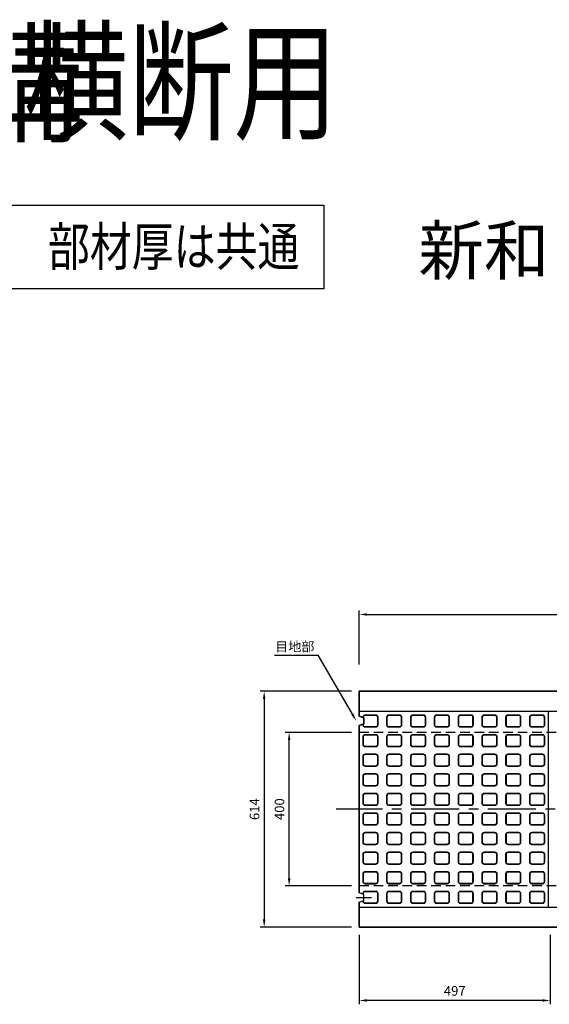
# Model space of a CAD drawing. Extents: x 6954 to 21257, y -6988 to 3044.
# Drawn here: x 9628 to 11007, y 480 to 3044 of the extents above; entities that cross this region are included whole.
import ezdxf

# ---------------------------------------------------------------- set-up
doc = ezdxf.new("R2010")
doc.units = 0
doc.header["$LTSCALE"] = 100
doc.header["$MEASUREMENT"] = 0
doc.header["$PDMODE"] = 32
doc.header["$PDSIZE"] = 10
doc.linetypes.add('CENTER', pattern=[2, 1.25, -0.25, 0.25, -0.25])
doc.linetypes.add('HIDDEN', pattern=[0.375, 0.25, -0.125])
doc.layers.get('DEFPOINTS').update_dxf_attribs({"linetype": 'CONTINUOUS'})
for name, color, linetype in [('1HASEN', 5, 'CENTER'), ('HAIKIN', 2, 'CONTINUOUS'), ('HASEN', 4, 'HIDDEN'), ('SEIHIN', 3, 'CONTINUOUS'), ('SUNPOU', 1, 'CONTINUOUS'), ('TEN', 7, 'CONTINUOUS')]:
    doc.layers.add(name, color=color, linetype=linetype)
doc.styles.get("Standard").update_dxf_attribs({"font": 'txt', "bigfont": 'bigfont'})
doc.dimstyles.get("Standard").update_dxf_attribs({"dimtxt": 0.18, "dimasz": 0.18, "dimexe": 0.18, "dimexo": 0.0625, "dimgap": 0.09, "dimtad": 0, "dimtih": 1, "dimtoh": 1, "dimdec": 4, "dimzin": 0, "dimdsep": 46, "dimtxsty": 'STANDARD', "dimcen": 0.09, "dimadec": 0, "dimazin": 0, "dimtfac": 1, "dimtdec": 4, "dimtofl": 0, "dimtmove": 0, "dimatfit": 3, "dimfxl": 1, "dimtolj": 1, "dimtzin": 0, "dimarcsym": 0})

# ---------------------------------------------------------------- blocks, each defined once
blk = doc.blocks.new('*D180')
at = {"layer": 'DEFPOINTS', "color": 0}
for p in [(12512.3, 1495.3), (10512.3, 1345.3), (12512.3, 1345.3)]:
    blk.add_point(p, dxfattribs=at)
at = {"layer": 'SUNPOU', "color": 0, "lineweight": -2}
for p, q in [((10512.3, 1365.3), (10512.3, 1505.3)), ((10532.3, 1495.3), (12492.3, 1495.3)), ((12512.3, 1365.3), (12512.3, 1505.3))]:
    blk.add_line(p, q, dxfattribs=at)
at = {"layer": 'SUNPOU', "color": 0}
for points in [[(10532.3, 1498.6), (10532.3, 1492), (10512.3, 1495.3)], [(12492.3, 1498.6), (12492.3, 1492), (12512.3, 1495.3)]]:
    blk.add_solid(points, dxfattribs=at)
at = {"layer": 'SUNPOU', "color": 0, "insert": (11512.3, 1520.3), "char_height": 25, "attachment_point": 5}
blk.add_mtext('\\A1;2000', dxfattribs=at)
blk = doc.blocks.new('*D177')
at = {"layer": 'DEFPOINTS', "color": 0}
for p in [(10512.3, 1295.3), (10264.5, 681.3), (10512.3, 681.3)]:
    blk.add_point(p, dxfattribs=at)
at = {"layer": 'SUNPOU', "color": 0, "lineweight": -2}
for p, q in [((10492.3, 1295.3), (10254.5, 1295.3)), ((10264.5, 1275.3), (10264.5, 701.3)), ((10492.3, 681.3), (10254.5, 681.3))]:
    blk.add_line(p, q, dxfattribs=at)
at = {"layer": 'SUNPOU', "color": 0}
for points in [[(10261.2, 1275.3), (10267.8, 1275.3), (10264.5, 1295.3)], [(10261.2, 701.3), (10267.8, 701.3), (10264.5, 681.3)]]:
    blk.add_solid(points, dxfattribs=at)
at = {"layer": 'SUNPOU', "color": 0, "insert": (10239.5, 988.3), "char_height": 25, "attachment_point": 5, "rotation": 90}
blk.add_mtext('\\A1;614', dxfattribs=at)
blk = doc.blocks.new('*D503')
at = {"layer": 'DEFPOINTS', "color": 0}
for p in [(10329.5, 1188.3), (10512.3, 1188.3), (10512.3, 788.3)]:
    blk.add_point(p, dxfattribs=at)
at = {"layer": 'SUNPOU', "color": 0, "lineweight": -2}
for p, q in [((10492.3, 1188.3), (10319.5, 1188.3)), ((10329.5, 808.3), (10329.5, 1168.3)), ((10492.3, 788.3), (10319.5, 788.3))]:
    blk.add_line(p, q, dxfattribs=at)
at = {"layer": 'SUNPOU', "color": 0}
for points in [[(10326.2, 1168.3), (10332.9, 1168.3), (10329.5, 1188.3)], [(10326.2, 808.3), (10332.9, 808.3), (10329.5, 788.3)]]:
    blk.add_solid(points, dxfattribs=at)
at = {"layer": 'SUNPOU', "color": 0, "insert": (10304.5, 988.3), "char_height": 25, "attachment_point": 5, "rotation": 90}
blk.add_mtext('\\A1;400', dxfattribs=at)
blk = doc.blocks.new('*D508')
at = {"layer": 'DEFPOINTS', "color": 0}
for p in [(10512.3, 681.3), (11009.3, 681.3), (10512.3, 490.1)]:
    blk.add_point(p, dxfattribs=at)
at = {"layer": 'SUNPOU', "color": 0, "lineweight": -2}
for p, q in [((10512.3, 661.3), (10512.3, 480.1)), ((11009.3, 661.3), (11009.3, 480.1)), ((10989.3, 490.1), (10532.3, 490.1))]:
    blk.add_line(p, q, dxfattribs=at)
at = {"layer": 'SUNPOU', "color": 0}
for points in [[(10532.3, 493.5), (10532.3, 486.8), (10512.3, 490.1)], [(10989.3, 493.5), (10989.3, 486.8), (11009.3, 490.1)]]:
    blk.add_solid(points, dxfattribs=at)
at = {"layer": 'SUNPOU', "color": 0, "insert": (10760.8, 515.1), "char_height": 25, "attachment_point": 5}
blk.add_mtext('\\A1;497', dxfattribs=at)

msp = doc.modelspace()

# ---------------------------------------------------------------- linework, layer by layer
at = {"layer": '1HASEN'}
for p, q in [((12572.27, 988.28), (10452.27, 988.28)), ((10504.27, 758.28), (10544.27, 758.28))]:
    msp.add_line(p, q, dxfattribs=at)
at = {"layer": 'HASEN'}
for p, q in [((11512.27, 1188.28), (10512.27, 1188.28)), ((11512.27, 788.28), (10512.27, 788.28))]:
    msp.add_line(p, q, dxfattribs=at)
at = {"layer": 'SEIHIN'}
for p, q in [((11512.27, 1295.28), (10512.27, 1295.28)), ((10512.27, 1295.28), (10512.27, 1230.78)), ((10512.27, 1230.78), (10524.27, 1225.78)), ((10524.27, 1210.78), (10512.27, 1205.78)), ((10512.27, 1205.78), (10512.27, 770.78)), ((10524.27, 1225.78), (10524.27, 1210.78)), ((10524.27, 765.78), (10512.27, 770.78)), ((10512.27, 745.78), (10524.27, 750.78)), ((10512.27, 745.78), (10512.27, 681.28)), ((10524.27, 750.78), (10524.27, 765.78)), ((10512.27, 681.28), (11512.27, 681.28))]:
    msp.add_line(p, q, dxfattribs=at)
msp.add_lwpolyline([(10512.27, 681.28), (10512.27, 745.78), (10524.27, 750.78), (10524.27, 765.78), (10512.27, 770.78), (10512.27, 1205.78), (10524.27, 1210.78), (10524.27, 1225.78), (10512.27, 1230.78), (10512.27, 1295.28), (12512.27, 1295.28), (12512.27, 1230.78), (12500.27, 1225.78), (12500.27, 1210.78), (12512.27, 1205.78), (12512.27, 770.78), (12500.27, 765.78), (12500.27, 750.78), (12512.27, 745.78), (12512.27, 681.28)], close=True, dxfattribs=at)
at = {"layer": 'SUNPOU'}
for p, q in [((10291.71, 1389.32), (10405.52, 1389.32)), ((10512.27, 1243.28), (12512.27, 1243.28)), ((10512.27, 733.28), (12512.27, 733.28))]:
    msp.add_line(p, q, dxfattribs=at)
msp.add_lwpolyline([(8521.64, 2560.87), (10420.13, 2560.87), (10420.13, 2343.04), (8521.64, 2343.04)], close=True, dxfattribs=at)
for points in [[(10494.27, 1235.6), (10405.52, 1389.32)], [(11004.77, 733.28), (11004.77, 1243.28)]]:
    msp.add_lwpolyline(points, dxfattribs=at)
for points in [[(10521.27, 1209.53), (10521.27, 1208.28, 0.4142136), (10527.27, 1202.28), (10555.27, 1202.28, 0.4142136), (10561.27, 1208.28), (10561.27, 1227.28, 0.4142136), (10555.27, 1233.28), (10527.27, 1233.28, 0.4142136), (10521.27, 1227.28), (10521.27, 1227.03)], [(10522.27, 1209.95), (10522.27, 1208.28, 0.4142136), (10527.27, 1203.28), (10555.27, 1203.28, 0.4142136), (10560.27, 1208.28), (10560.27, 1227.28, 0.4142136), (10555.27, 1232.28), (10527.27, 1232.28, 0.4142136), (10522.27, 1227.28), (10522.27, 1226.62)], [(10521.27, 749.53), (10521.27, 749.28, 0.4142136), (10527.27, 743.28), (10555.27, 743.28, 0.4142136), (10561.27, 749.28), (10561.27, 768.28, 0.4142136), (10555.27, 774.28), (10527.27, 774.28, 0.4142136), (10521.27, 768.28), (10521.27, 767.03)], [(10522.27, 749.95), (10522.27, 749.28, 0.4142136), (10527.27, 744.28), (10555.27, 744.28, 0.4142136), (10560.27, 749.28), (10560.27, 768.28, 0.4142136), (10555.27, 773.28), (10527.27, 773.28, 0.4142136), (10522.27, 768.28), (10522.27, 766.62)]]:
    msp.add_lwpolyline(points, format="xyb", dxfattribs=at)
for points in [[(10589.27, 1202.28), (10617.27, 1202.28, 0.4142136), (10623.27, 1208.28), (10623.27, 1227.28, 0.4142136), (10617.27, 1233.28), (10589.27, 1233.28, 0.4142136), (10583.27, 1227.28), (10583.27, 1208.28, 0.4142136)], [(10589.27, 1203.28), (10617.27, 1203.28, 0.4142136), (10622.27, 1208.28), (10622.27, 1227.28, 0.4142136), (10617.27, 1232.28), (10589.27, 1232.28, 0.4142136), (10584.27, 1227.28), (10584.27, 1208.28, 0.4142136)], [(10651.27, 1202.28), (10679.27, 1202.28, 0.4142136), (10685.27, 1208.28), (10685.27, 1227.28, 0.4142136), (10679.27, 1233.28), (10651.27, 1233.28, 0.4142136), (10645.27, 1227.28), (10645.27, 1208.28, 0.4142136)], [(10651.27, 1203.28), (10679.27, 1203.28, 0.4142136), (10684.27, 1208.28), (10684.27, 1227.28, 0.4142136), (10679.27, 1232.28), (10651.27, 1232.28, 0.4142136), (10646.27, 1227.28), (10646.27, 1208.28, 0.4142136)], [(10713.27, 1202.28), (10741.27, 1202.28, 0.4142136), (10747.27, 1208.28), (10747.27, 1227.28, 0.4142136), (10741.27, 1233.28), (10713.27, 1233.28, 0.4142136), (10707.27, 1227.28), (10707.27, 1208.28, 0.4142136)], [(10713.27, 1203.28), (10741.27, 1203.28, 0.4142136), (10746.27, 1208.28), (10746.27, 1227.28, 0.4142136), (10741.27, 1232.28), (10713.27, 1232.28, 0.4142136), (10708.27, 1227.28), (10708.27, 1208.28, 0.4142136)], [(10775.27, 1202.28), (10803.27, 1202.28, 0.4142136), (10809.27, 1208.28), (10809.27, 1227.28, 0.4142136), (10803.27, 1233.28), (10775.27, 1233.28, 0.4142136), (10769.27, 1227.28), (10769.27, 1208.28, 0.4142136)], [(10775.27, 1203.28), (10803.27, 1203.28, 0.4142136), (10808.27, 1208.28), (10808.27, 1227.28, 0.4142136), (10803.27, 1232.28), (10775.27, 1232.28, 0.4142136), (10770.27, 1227.28), (10770.27, 1208.28, 0.4142136)], [(10837.27, 1202.28), (10865.27, 1202.28, 0.4142136), (10871.27, 1208.28), (10871.27, 1227.28, 0.4142136), (10865.27, 1233.28), (10837.27, 1233.28, 0.4142136), (10831.27, 1227.28), (10831.27, 1208.28, 0.4142136)], [(10837.27, 1203.28), (10865.27, 1203.28, 0.4142136), (10870.27, 1208.28), (10870.27, 1227.28, 0.4142136), (10865.27, 1232.28), (10837.27, 1232.28, 0.4142136), (10832.27, 1227.28), (10832.27, 1208.28, 0.4142136)], [(10899.27, 1202.28), (10927.27, 1202.28, 0.4142136), (10933.27, 1208.28), (10933.27, 1227.28, 0.4142136), (10927.27, 1233.28), (10899.27, 1233.28, 0.4142136), (10893.27, 1227.28), (10893.27, 1208.28, 0.4142136)], [(10899.27, 1203.28), (10927.27, 1203.28, 0.4142136), (10932.27, 1208.28), (10932.27, 1227.28, 0.4142136), (10927.27, 1232.28), (10899.27, 1232.28, 0.4142136), (10894.27, 1227.28), (10894.27, 1208.28, 0.4142136)], [(10961.27, 1202.28), (10989.27, 1202.28, 0.4142136), (10995.27, 1208.28), (10995.27, 1227.28, 0.4142136), (10989.27, 1233.28), (10961.27, 1233.28, 0.4142136), (10955.27, 1227.28), (10955.27, 1208.28, 0.4142136)], [(10961.27, 1203.28), (10989.27, 1203.28, 0.4142136), (10994.27, 1208.28), (10994.27, 1227.28, 0.4142136), (10989.27, 1232.28), (10961.27, 1232.28, 0.4142136), (10956.27, 1227.28), (10956.27, 1208.28, 0.4142136)], [(10527.27, 1151.28), (10555.27, 1151.28, 0.4142136), (10561.27, 1157.28), (10561.27, 1176.28, 0.4142136), (10555.27, 1182.28), (10527.27, 1182.28, 0.4142136), (10521.27, 1176.28), (10521.27, 1157.28, 0.4142136)], [(10527.27, 1152.28), (10555.27, 1152.28, 0.4142136), (10560.27, 1157.28), (10560.27, 1176.28, 0.4142136), (10555.27, 1181.28), (10527.27, 1181.28, 0.4142136), (10522.27, 1176.28), (10522.27, 1157.28, 0.4142136)], [(10589.27, 1151.28), (10617.27, 1151.28, 0.4142136), (10623.27, 1157.28), (10623.27, 1176.28, 0.4142136), (10617.27, 1182.28), (10589.27, 1182.28, 0.4142136), (10583.27, 1176.28), (10583.27, 1157.28, 0.4142136)], [(10589.27, 1152.28), (10617.27, 1152.28, 0.4142136), (10622.27, 1157.28), (10622.27, 1176.28, 0.4142136), (10617.27, 1181.28), (10589.27, 1181.28, 0.4142136), (10584.27, 1176.28), (10584.27, 1157.28, 0.4142136)], [(10651.27, 1151.28), (10679.27, 1151.28, 0.4142136), (10685.27, 1157.28), (10685.27, 1176.28, 0.4142136), (10679.27, 1182.28), (10651.27, 1182.28, 0.4142136), (10645.27, 1176.28), (10645.27, 1157.28, 0.4142136)], [(10651.27, 1152.28), (10679.27, 1152.28, 0.4142136), (10684.27, 1157.28), (10684.27, 1176.28, 0.4142136), (10679.27, 1181.28), (10651.27, 1181.28, 0.4142136), (10646.27, 1176.28), (10646.27, 1157.28, 0.4142136)], [(10713.27, 1151.28), (10741.27, 1151.28, 0.4142136), (10747.27, 1157.28), (10747.27, 1176.28, 0.4142136), (10741.27, 1182.28), (10713.27, 1182.28, 0.4142136), (10707.27, 1176.28), (10707.27, 1157.28, 0.4142136)], [(10713.27, 1152.28), (10741.27, 1152.28, 0.4142136), (10746.27, 1157.28), (10746.27, 1176.28, 0.4142136), (10741.27, 1181.28), (10713.27, 1181.28, 0.4142136), (10708.27, 1176.28), (10708.27, 1157.28, 0.4142136)], [(10775.27, 1151.28), (10803.27, 1151.28, 0.4142136), (10809.27, 1157.28), (10809.27, 1176.28, 0.4142136), (10803.27, 1182.28), (10775.27, 1182.28, 0.4142136), (10769.27, 1176.28), (10769.27, 1157.28, 0.4142136)], [(10775.27, 1152.28), (10803.27, 1152.28, 0.4142136), (10808.27, 1157.28), (10808.27, 1176.28, 0.4142136), (10803.27, 1181.28), (10775.27, 1181.28, 0.4142136), (10770.27, 1176.28), (10770.27, 1157.28, 0.4142136)], [(10837.27, 1151.28), (10865.27, 1151.28, 0.4142136), (10871.27, 1157.28), (10871.27, 1176.28, 0.4142136), (10865.27, 1182.28), (10837.27, 1182.28, 0.4142136), (10831.27, 1176.28), (10831.27, 1157.28, 0.4142136)], [(10837.27, 1152.28), (10865.27, 1152.28, 0.4142136), (10870.27, 1157.28), (10870.27, 1176.28, 0.4142136), (10865.27, 1181.28), (10837.27, 1181.28, 0.4142136), (10832.27, 1176.28), (10832.27, 1157.28, 0.4142136)], [(10899.27, 1151.28), (10927.27, 1151.28, 0.4142136), (10933.27, 1157.28), (10933.27, 1176.28, 0.4142136), (10927.27, 1182.28), (10899.27, 1182.28, 0.4142136), (10893.27, 1176.28), (10893.27, 1157.28, 0.4142136)], [(10899.27, 1152.28), (10927.27, 1152.28, 0.4142136), (10932.27, 1157.28), (10932.27, 1176.28, 0.4142136), (10927.27, 1181.28), (10899.27, 1181.28, 0.4142136), (10894.27, 1176.28), (10894.27, 1157.28, 0.4142136)], [(10961.27, 1151.28), (10989.27, 1151.28, 0.4142136), (10995.27, 1157.28), (10995.27, 1176.28, 0.4142136), (10989.27, 1182.28), (10961.27, 1182.28, 0.4142136), (10955.27, 1176.28), (10955.27, 1157.28, 0.4142136)], [(10961.27, 1152.28), (10989.27, 1152.28, 0.4142136), (10994.27, 1157.28), (10994.27, 1176.28, 0.4142136), (10989.27, 1181.28), (10961.27, 1181.28, 0.4142136), (10956.27, 1176.28), (10956.27, 1157.28, 0.4142136)], [(10527.27, 1100.28), (10555.27, 1100.28, 0.4142136), (10561.27, 1106.28), (10561.27, 1125.28, 0.4142136), (10555.27, 1131.28), (10527.27, 1131.28, 0.4142136), (10521.27, 1125.28), (10521.27, 1106.28, 0.4142136)], [(10527.27, 1101.28), (10555.27, 1101.28, 0.4142136), (10560.27, 1106.28), (10560.27, 1125.28, 0.4142136), (10555.27, 1130.28), (10527.27, 1130.28, 0.4142136), (10522.27, 1125.28), (10522.27, 1106.28, 0.4142136)], [(10589.27, 1100.28), (10617.27, 1100.28, 0.4142136), (10623.27, 1106.28), (10623.27, 1125.28, 0.4142136), (10617.27, 1131.28), (10589.27, 1131.28, 0.4142136), (10583.27, 1125.28), (10583.27, 1106.28, 0.4142136)], [(10589.27, 1101.28), (10617.27, 1101.28, 0.4142136), (10622.27, 1106.28), (10622.27, 1125.28, 0.4142136), (10617.27, 1130.28), (10589.27, 1130.28, 0.4142136), (10584.27, 1125.28), (10584.27, 1106.28, 0.4142136)], [(10651.27, 1100.28), (10679.27, 1100.28, 0.4142136), (10685.27, 1106.28), (10685.27, 1125.28, 0.4142136), (10679.27, 1131.28), (10651.27, 1131.28, 0.4142136), (10645.27, 1125.28), (10645.27, 1106.28, 0.4142136)], [(10651.27, 1101.28), (10679.27, 1101.28, 0.4142136), (10684.27, 1106.28), (10684.27, 1125.28, 0.4142136), (10679.27, 1130.28), (10651.27, 1130.28, 0.4142136), (10646.27, 1125.28), (10646.27, 1106.28, 0.4142136)], [(10713.27, 1100.28), (10741.27, 1100.28, 0.4142136), (10747.27, 1106.28), (10747.27, 1125.28, 0.4142136), (10741.27, 1131.28), (10713.27, 1131.28, 0.4142136), (10707.27, 1125.28), (10707.27, 1106.28, 0.4142136)], [(10713.27, 1101.28), (10741.27, 1101.28, 0.4142136), (10746.27, 1106.28), (10746.27, 1125.28, 0.4142136), (10741.27, 1130.28), (10713.27, 1130.28, 0.4142136), (10708.27, 1125.28), (10708.27, 1106.28, 0.4142136)], [(10775.27, 1100.28), (10803.27, 1100.28, 0.4142136), (10809.27, 1106.28), (10809.27, 1125.28, 0.4142136), (10803.27, 1131.28), (10775.27, 1131.28, 0.4142136), (10769.27, 1125.28), (10769.27, 1106.28, 0.4142136)], [(10775.27, 1101.28), (10803.27, 1101.28, 0.4142136), (10808.27, 1106.28), (10808.27, 1125.28, 0.4142136), (10803.27, 1130.28), (10775.27, 1130.28, 0.4142136), (10770.27, 1125.28), (10770.27, 1106.28, 0.4142136)], [(10837.27, 1100.28), (10865.27, 1100.28, 0.4142136), (10871.27, 1106.28), (10871.27, 1125.28, 0.4142136), (10865.27, 1131.28), (10837.27, 1131.28, 0.4142136), (10831.27, 1125.28), (10831.27, 1106.28, 0.4142136)], [(10837.27, 1101.28), (10865.27, 1101.28, 0.4142136), (10870.27, 1106.28), (10870.27, 1125.28, 0.4142136), (10865.27, 1130.28), (10837.27, 1130.28, 0.4142136), (10832.27, 1125.28), (10832.27, 1106.28, 0.4142136)], [(10899.27, 1100.28), (10927.27, 1100.28, 0.4142136), (10933.27, 1106.28), (10933.27, 1125.28, 0.4142136), (10927.27, 1131.28), (10899.27, 1131.28, 0.4142136), (10893.27, 1125.28), (10893.27, 1106.28, 0.4142136)], [(10899.27, 1101.28), (10927.27, 1101.28, 0.4142136), (10932.27, 1106.28), (10932.27, 1125.28, 0.4142136), (10927.27, 1130.28), (10899.27, 1130.28, 0.4142136), (10894.27, 1125.28), (10894.27, 1106.28, 0.4142136)], [(10961.27, 1100.28), (10989.27, 1100.28, 0.4142136), (10995.27, 1106.28), (10995.27, 1125.28, 0.4142136), (10989.27, 1131.28), (10961.27, 1131.28, 0.4142136), (10955.27, 1125.28), (10955.27, 1106.28, 0.4142136)], [(10961.27, 1101.28), (10989.27, 1101.28, 0.4142136), (10994.27, 1106.28), (10994.27, 1125.28, 0.4142136), (10989.27, 1130.28), (10961.27, 1130.28, 0.4142136), (10956.27, 1125.28), (10956.27, 1106.28, 0.4142136)], [(10527.27, 1049.28), (10555.27, 1049.28, 0.4142136), (10561.27, 1055.28), (10561.27, 1074.28, 0.4142136), (10555.27, 1080.28), (10527.27, 1080.28, 0.4142136), (10521.27, 1074.28), (10521.27, 1055.28, 0.4142136)], [(10527.27, 1050.28), (10555.27, 1050.28, 0.4142136), (10560.27, 1055.28), (10560.27, 1074.28, 0.4142136), (10555.27, 1079.28), (10527.27, 1079.28, 0.4142136), (10522.27, 1074.28), (10522.27, 1055.28, 0.4142136)], [(10589.27, 1049.28), (10617.27, 1049.28, 0.4142136), (10623.27, 1055.28), (10623.27, 1074.28, 0.4142136), (10617.27, 1080.28), (10589.27, 1080.28, 0.4142136), (10583.27, 1074.28), (10583.27, 1055.28, 0.4142136)], [(10589.27, 1050.28), (10617.27, 1050.28, 0.4142136), (10622.27, 1055.28), (10622.27, 1074.28, 0.4142136), (10617.27, 1079.28), (10589.27, 1079.28, 0.4142136), (10584.27, 1074.28), (10584.27, 1055.28, 0.4142136)], [(10651.27, 1049.28), (10679.27, 1049.28, 0.4142136), (10685.27, 1055.28), (10685.27, 1074.28, 0.4142136), (10679.27, 1080.28), (10651.27, 1080.28, 0.4142136), (10645.27, 1074.28), (10645.27, 1055.28, 0.4142136)], [(10651.27, 1050.28), (10679.27, 1050.28, 0.4142136), (10684.27, 1055.28), (10684.27, 1074.28, 0.4142136), (10679.27, 1079.28), (10651.27, 1079.28, 0.4142136), (10646.27, 1074.28), (10646.27, 1055.28, 0.4142136)], [(10713.27, 1049.28), (10741.27, 1049.28, 0.4142136), (10747.27, 1055.28), (10747.27, 1074.28, 0.4142136), (10741.27, 1080.28), (10713.27, 1080.28, 0.4142136), (10707.27, 1074.28), (10707.27, 1055.28, 0.4142136)], [(10713.27, 1050.28), (10741.27, 1050.28, 0.4142136), (10746.27, 1055.28), (10746.27, 1074.28, 0.4142136), (10741.27, 1079.28), (10713.27, 1079.28, 0.4142136), (10708.27, 1074.28), (10708.27, 1055.28, 0.4142136)], [(10775.27, 1049.28), (10803.27, 1049.28, 0.4142136), (10809.27, 1055.28), (10809.27, 1074.28, 0.4142136), (10803.27, 1080.28), (10775.27, 1080.28, 0.4142136), (10769.27, 1074.28), (10769.27, 1055.28, 0.4142136)], [(10775.27, 1050.28), (10803.27, 1050.28, 0.4142136), (10808.27, 1055.28), (10808.27, 1074.28, 0.4142136), (10803.27, 1079.28), (10775.27, 1079.28, 0.4142136), (10770.27, 1074.28), (10770.27, 1055.28, 0.4142136)], [(10837.27, 1049.28), (10865.27, 1049.28, 0.4142136), (10871.27, 1055.28), (10871.27, 1074.28, 0.4142136), (10865.27, 1080.28), (10837.27, 1080.28, 0.4142136), (10831.27, 1074.28), (10831.27, 1055.28, 0.4142136)], [(10837.27, 1050.28), (10865.27, 1050.28, 0.4142136), (10870.27, 1055.28), (10870.27, 1074.28, 0.4142136), (10865.27, 1079.28), (10837.27, 1079.28, 0.4142136), (10832.27, 1074.28), (10832.27, 1055.28, 0.4142136)], [(10899.27, 1049.28), (10927.27, 1049.28, 0.4142136), (10933.27, 1055.28), (10933.27, 1074.28, 0.4142136), (10927.27, 1080.28), (10899.27, 1080.28, 0.4142136), (10893.27, 1074.28), (10893.27, 1055.28, 0.4142136)], [(10899.27, 1050.28), (10927.27, 1050.28, 0.4142136), (10932.27, 1055.28), (10932.27, 1074.28, 0.4142136), (10927.27, 1079.28), (10899.27, 1079.28, 0.4142136), (10894.27, 1074.28), (10894.27, 1055.28, 0.4142136)], [(10961.27, 1049.28), (10989.27, 1049.28, 0.4142136), (10995.27, 1055.28), (10995.27, 1074.28, 0.4142136), (10989.27, 1080.28), (10961.27, 1080.28, 0.4142136), (10955.27, 1074.28), (10955.27, 1055.28, 0.4142136)], [(10961.27, 1050.28), (10989.27, 1050.28, 0.4142136), (10994.27, 1055.28), (10994.27, 1074.28, 0.4142136), (10989.27, 1079.28), (10961.27, 1079.28, 0.4142136), (10956.27, 1074.28), (10956.27, 1055.28, 0.4142136)], [(10527.27, 998.28), (10555.27, 998.28, 0.4142136), (10561.27, 1004.28), (10561.27, 1023.28, 0.4142136), (10555.27, 1029.28), (10527.27, 1029.28, 0.4142136), (10521.27, 1023.28), (10521.27, 1004.28, 0.4142136)], [(10527.27, 999.28), (10555.27, 999.28, 0.4142136), (10560.27, 1004.28), (10560.27, 1023.28, 0.4142136), (10555.27, 1028.28), (10527.27, 1028.28, 0.4142136), (10522.27, 1023.28), (10522.27, 1004.28, 0.4142136)], [(10589.27, 998.28), (10617.27, 998.28, 0.4142136), (10623.27, 1004.28), (10623.27, 1023.28, 0.4142136), (10617.27, 1029.28), (10589.27, 1029.28, 0.4142136), (10583.27, 1023.28), (10583.27, 1004.28, 0.4142136)], [(10589.27, 999.28), (10617.27, 999.28, 0.4142136), (10622.27, 1004.28), (10622.27, 1023.28, 0.4142136), (10617.27, 1028.28), (10589.27, 1028.28, 0.4142136), (10584.27, 1023.28), (10584.27, 1004.28, 0.4142136)], [(10651.27, 998.28), (10679.27, 998.28, 0.4142136), (10685.27, 1004.28), (10685.27, 1023.28, 0.4142136), (10679.27, 1029.28), (10651.27, 1029.28, 0.4142136), (10645.27, 1023.28), (10645.27, 1004.28, 0.4142136)], [(10651.27, 999.28), (10679.27, 999.28, 0.4142136), (10684.27, 1004.28), (10684.27, 1023.28, 0.4142136), (10679.27, 1028.28), (10651.27, 1028.28, 0.4142136), (10646.27, 1023.28), (10646.27, 1004.28, 0.4142136)], [(10713.27, 998.28), (10741.27, 998.28, 0.4142136), (10747.27, 1004.28), (10747.27, 1023.28, 0.4142136), (10741.27, 1029.28), (10713.27, 1029.28, 0.4142136), (10707.27, 1023.28), (10707.27, 1004.28, 0.4142136)], [(10713.27, 999.28), (10741.27, 999.28, 0.4142136), (10746.27, 1004.28), (10746.27, 1023.28, 0.4142136), (10741.27, 1028.28), (10713.27, 1028.28, 0.4142136), (10708.27, 1023.28), (10708.27, 1004.28, 0.4142136)], [(10775.27, 998.28), (10803.27, 998.28, 0.4142136), (10809.27, 1004.28), (10809.27, 1023.28, 0.4142136), (10803.27, 1029.28), (10775.27, 1029.28, 0.4142136), (10769.27, 1023.28), (10769.27, 1004.28, 0.4142136)], [(10775.27, 999.28), (10803.27, 999.28, 0.4142136), (10808.27, 1004.28), (10808.27, 1023.28, 0.4142136), (10803.27, 1028.28), (10775.27, 1028.28, 0.4142136), (10770.27, 1023.28), (10770.27, 1004.28, 0.4142136)], [(10837.27, 998.28), (10865.27, 998.28, 0.4142136), (10871.27, 1004.28), (10871.27, 1023.28, 0.4142136), (10865.27, 1029.28), (10837.27, 1029.28, 0.4142136), (10831.27, 1023.28), (10831.27, 1004.28, 0.4142136)], [(10837.27, 999.28), (10865.27, 999.28, 0.4142136), (10870.27, 1004.28), (10870.27, 1023.28, 0.4142136), (10865.27, 1028.28), (10837.27, 1028.28, 0.4142136), (10832.27, 1023.28), (10832.27, 1004.28, 0.4142136)], [(10899.27, 998.28), (10927.27, 998.28, 0.4142136), (10933.27, 1004.28), (10933.27, 1023.28, 0.4142136), (10927.27, 1029.28), (10899.27, 1029.28, 0.4142136), (10893.27, 1023.28), (10893.27, 1004.28, 0.4142136)], [(10899.27, 999.28), (10927.27, 999.28, 0.4142136), (10932.27, 1004.28), (10932.27, 1023.28, 0.4142136), (10927.27, 1028.28), (10899.27, 1028.28, 0.4142136), (10894.27, 1023.28), (10894.27, 1004.28, 0.4142136)], [(10961.27, 998.28), (10989.27, 998.28, 0.4142136), (10995.27, 1004.28), (10995.27, 1023.28, 0.4142136), (10989.27, 1029.28), (10961.27, 1029.28, 0.4142136), (10955.27, 1023.28), (10955.27, 1004.28, 0.4142136)], [(10961.27, 999.28), (10989.27, 999.28, 0.4142136), (10994.27, 1004.28), (10994.27, 1023.28, 0.4142136), (10989.27, 1028.28), (10961.27, 1028.28, 0.4142136), (10956.27, 1023.28), (10956.27, 1004.28, 0.4142136)], [(10527.27, 947.28), (10555.27, 947.28, 0.4142136), (10561.27, 953.28), (10561.27, 972.28, 0.4142136), (10555.27, 978.28), (10527.27, 978.28, 0.4142136), (10521.27, 972.28), (10521.27, 953.28, 0.4142136)], [(10527.27, 948.28), (10555.27, 948.28, 0.4142136), (10560.27, 953.28), (10560.27, 972.28, 0.4142136), (10555.27, 977.28), (10527.27, 977.28, 0.4142136), (10522.27, 972.28), (10522.27, 953.28, 0.4142136)], [(10589.27, 947.28), (10617.27, 947.28, 0.4142136), (10623.27, 953.28), (10623.27, 972.28, 0.4142136), (10617.27, 978.28), (10589.27, 978.28, 0.4142136), (10583.27, 972.28), (10583.27, 953.28, 0.4142136)], [(10589.27, 948.28), (10617.27, 948.28, 0.4142136), (10622.27, 953.28), (10622.27, 972.28, 0.4142136), (10617.27, 977.28), (10589.27, 977.28, 0.4142136), (10584.27, 972.28), (10584.27, 953.28, 0.4142136)], [(10651.27, 947.28), (10679.27, 947.28, 0.4142136), (10685.27, 953.28), (10685.27, 972.28, 0.4142136), (10679.27, 978.28), (10651.27, 978.28, 0.4142136), (10645.27, 972.28), (10645.27, 953.28, 0.4142136)], [(10651.27, 948.28), (10679.27, 948.28, 0.4142136), (10684.27, 953.28), (10684.27, 972.28, 0.4142136), (10679.27, 977.28), (10651.27, 977.28, 0.4142136), (10646.27, 972.28), (10646.27, 953.28, 0.4142136)], [(10713.27, 947.28), (10741.27, 947.28, 0.4142136), (10747.27, 953.28), (10747.27, 972.28, 0.4142136), (10741.27, 978.28), (10713.27, 978.28, 0.4142136), (10707.27, 972.28), (10707.27, 953.28, 0.4142136)], [(10713.27, 948.28), (10741.27, 948.28, 0.4142136), (10746.27, 953.28), (10746.27, 972.28, 0.4142136), (10741.27, 977.28), (10713.27, 977.28, 0.4142136), (10708.27, 972.28), (10708.27, 953.28, 0.4142136)], [(10775.27, 947.28), (10803.27, 947.28, 0.4142136), (10809.27, 953.28), (10809.27, 972.28, 0.4142136), (10803.27, 978.28), (10775.27, 978.28, 0.4142136), (10769.27, 972.28), (10769.27, 953.28, 0.4142136)], [(10775.27, 948.28), (10803.27, 948.28, 0.4142136), (10808.27, 953.28), (10808.27, 972.28, 0.4142136), (10803.27, 977.28), (10775.27, 977.28, 0.4142136), (10770.27, 972.28), (10770.27, 953.28, 0.4142136)], [(10837.27, 947.28), (10865.27, 947.28, 0.4142136), (10871.27, 953.28), (10871.27, 972.28, 0.4142136), (10865.27, 978.28), (10837.27, 978.28, 0.4142136), (10831.27, 972.28), (10831.27, 953.28, 0.4142136)], [(10837.27, 948.28), (10865.27, 948.28, 0.4142136), (10870.27, 953.28), (10870.27, 972.28, 0.4142136), (10865.27, 977.28), (10837.27, 977.28, 0.4142136), (10832.27, 972.28), (10832.27, 953.28, 0.4142136)], [(10899.27, 947.28), (10927.27, 947.28, 0.4142136), (10933.27, 953.28), (10933.27, 972.28, 0.4142136), (10927.27, 978.28), (10899.27, 978.28, 0.4142136), (10893.27, 972.28), (10893.27, 953.28, 0.4142136)], [(10899.27, 948.28), (10927.27, 948.28, 0.4142136), (10932.27, 953.28), (10932.27, 972.28, 0.4142136), (10927.27, 977.28), (10899.27, 977.28, 0.4142136), (10894.27, 972.28), (10894.27, 953.28, 0.4142136)], [(10961.27, 947.28), (10989.27, 947.28, 0.4142136), (10995.27, 953.28), (10995.27, 972.28, 0.4142136), (10989.27, 978.28), (10961.27, 978.28, 0.4142136), (10955.27, 972.28), (10955.27, 953.28, 0.4142136)], [(10961.27, 948.28), (10989.27, 948.28, 0.4142136), (10994.27, 953.28), (10994.27, 972.28, 0.4142136), (10989.27, 977.28), (10961.27, 977.28, 0.4142136), (10956.27, 972.28), (10956.27, 953.28, 0.4142136)], [(10527.27, 896.28), (10555.27, 896.28, 0.4142136), (10561.27, 902.28), (10561.27, 921.28, 0.4142136), (10555.27, 927.28), (10527.27, 927.28, 0.4142136), (10521.27, 921.28), (10521.27, 902.28, 0.4142136)], [(10527.27, 897.28), (10555.27, 897.28, 0.4142136), (10560.27, 902.28), (10560.27, 921.28, 0.4142136), (10555.27, 926.28), (10527.27, 926.28, 0.4142136), (10522.27, 921.28), (10522.27, 902.28, 0.4142136)], [(10589.27, 896.28), (10617.27, 896.28, 0.4142136), (10623.27, 902.28), (10623.27, 921.28, 0.4142136), (10617.27, 927.28), (10589.27, 927.28, 0.4142136), (10583.27, 921.28), (10583.27, 902.28, 0.4142136)], [(10589.27, 897.28), (10617.27, 897.28, 0.4142136), (10622.27, 902.28), (10622.27, 921.28, 0.4142136), (10617.27, 926.28), (10589.27, 926.28, 0.4142136), (10584.27, 921.28), (10584.27, 902.28, 0.4142136)], [(10651.27, 896.28), (10679.27, 896.28, 0.4142136), (10685.27, 902.28), (10685.27, 921.28, 0.4142136), (10679.27, 927.28), (10651.27, 927.28, 0.4142136), (10645.27, 921.28), (10645.27, 902.28, 0.4142136)], [(10651.27, 897.28), (10679.27, 897.28, 0.4142136), (10684.27, 902.28), (10684.27, 921.28, 0.4142136), (10679.27, 926.28), (10651.27, 926.28, 0.4142136), (10646.27, 921.28), (10646.27, 902.28, 0.4142136)], [(10713.27, 896.28), (10741.27, 896.28, 0.4142136), (10747.27, 902.28), (10747.27, 921.28, 0.4142136), (10741.27, 927.28), (10713.27, 927.28, 0.4142136), (10707.27, 921.28), (10707.27, 902.28, 0.4142136)], [(10713.27, 897.28), (10741.27, 897.28, 0.4142136), (10746.27, 902.28), (10746.27, 921.28, 0.4142136), (10741.27, 926.28), (10713.27, 926.28, 0.4142136), (10708.27, 921.28), (10708.27, 902.28, 0.4142136)], [(10775.27, 896.28), (10803.27, 896.28, 0.4142136), (10809.27, 902.28), (10809.27, 921.28, 0.4142136), (10803.27, 927.28), (10775.27, 927.28, 0.4142136), (10769.27, 921.28), (10769.27, 902.28, 0.4142136)], [(10775.27, 897.28), (10803.27, 897.28, 0.4142136), (10808.27, 902.28), (10808.27, 921.28, 0.4142136), (10803.27, 926.28), (10775.27, 926.28, 0.4142136), (10770.27, 921.28), (10770.27, 902.28, 0.4142136)], [(10837.27, 896.28), (10865.27, 896.28, 0.4142136), (10871.27, 902.28), (10871.27, 921.28, 0.4142136), (10865.27, 927.28), (10837.27, 927.28, 0.4142136), (10831.27, 921.28), (10831.27, 902.28, 0.4142136)], [(10837.27, 897.28), (10865.27, 897.28, 0.4142136), (10870.27, 902.28), (10870.27, 921.28, 0.4142136), (10865.27, 926.28), (10837.27, 926.28, 0.4142136), (10832.27, 921.28), (10832.27, 902.28, 0.4142136)], [(10899.27, 896.28), (10927.27, 896.28, 0.4142136), (10933.27, 902.28), (10933.27, 921.28, 0.4142136), (10927.27, 927.28), (10899.27, 927.28, 0.4142136), (10893.27, 921.28), (10893.27, 902.28, 0.4142136)], [(10899.27, 897.28), (10927.27, 897.28, 0.4142136), (10932.27, 902.28), (10932.27, 921.28, 0.4142136), (10927.27, 926.28), (10899.27, 926.28, 0.4142136), (10894.27, 921.28), (10894.27, 902.28, 0.4142136)], [(10961.27, 896.28), (10989.27, 896.28, 0.4142136), (10995.27, 902.28), (10995.27, 921.28, 0.4142136), (10989.27, 927.28), (10961.27, 927.28, 0.4142136), (10955.27, 921.28), (10955.27, 902.28, 0.4142136)], [(10961.27, 897.28), (10989.27, 897.28, 0.4142136), (10994.27, 902.28), (10994.27, 921.28, 0.4142136), (10989.27, 926.28), (10961.27, 926.28, 0.4142136), (10956.27, 921.28), (10956.27, 902.28, 0.4142136)], [(10527.27, 845.28), (10555.27, 845.28, 0.4142136), (10561.27, 851.28), (10561.27, 870.28, 0.4142136), (10555.27, 876.28), (10527.27, 876.28, 0.4142136), (10521.27, 870.28), (10521.27, 851.28, 0.4142136)], [(10527.27, 846.28), (10555.27, 846.28, 0.4142136), (10560.27, 851.28), (10560.27, 870.28, 0.4142136), (10555.27, 875.28), (10527.27, 875.28, 0.4142136), (10522.27, 870.28), (10522.27, 851.28, 0.4142136)], [(10589.27, 845.28), (10617.27, 845.28, 0.4142136), (10623.27, 851.28), (10623.27, 870.28, 0.4142136), (10617.27, 876.28), (10589.27, 876.28, 0.4142136), (10583.27, 870.28), (10583.27, 851.28, 0.4142136)], [(10589.27, 846.28), (10617.27, 846.28, 0.4142136), (10622.27, 851.28), (10622.27, 870.28, 0.4142136), (10617.27, 875.28), (10589.27, 875.28, 0.4142136), (10584.27, 870.28), (10584.27, 851.28, 0.4142136)], [(10651.27, 845.28), (10679.27, 845.28, 0.4142136), (10685.27, 851.28), (10685.27, 870.28, 0.4142136), (10679.27, 876.28), (10651.27, 876.28, 0.4142136), (10645.27, 870.28), (10645.27, 851.28, 0.4142136)], [(10651.27, 846.28), (10679.27, 846.28, 0.4142136), (10684.27, 851.28), (10684.27, 870.28, 0.4142136), (10679.27, 875.28), (10651.27, 875.28, 0.4142136), (10646.27, 870.28), (10646.27, 851.28, 0.4142136)], [(10713.27, 845.28), (10741.27, 845.28, 0.4142136), (10747.27, 851.28), (10747.27, 870.28, 0.4142136), (10741.27, 876.28), (10713.27, 876.28, 0.4142136), (10707.27, 870.28), (10707.27, 851.28, 0.4142136)], [(10713.27, 846.28), (10741.27, 846.28, 0.4142136), (10746.27, 851.28), (10746.27, 870.28, 0.4142136), (10741.27, 875.28), (10713.27, 875.28, 0.4142136), (10708.27, 870.28), (10708.27, 851.28, 0.4142136)], [(10775.27, 845.28), (10803.27, 845.28, 0.4142136), (10809.27, 851.28), (10809.27, 870.28, 0.4142136), (10803.27, 876.28), (10775.27, 876.28, 0.4142136), (10769.27, 870.28), (10769.27, 851.28, 0.4142136)], [(10775.27, 846.28), (10803.27, 846.28, 0.4142136), (10808.27, 851.28), (10808.27, 870.28, 0.4142136), (10803.27, 875.28), (10775.27, 875.28, 0.4142136), (10770.27, 870.28), (10770.27, 851.28, 0.4142136)], [(10837.27, 845.28), (10865.27, 845.28, 0.4142136), (10871.27, 851.28), (10871.27, 870.28, 0.4142136), (10865.27, 876.28), (10837.27, 876.28, 0.4142136), (10831.27, 870.28), (10831.27, 851.28, 0.4142136)], [(10837.27, 846.28), (10865.27, 846.28, 0.4142136), (10870.27, 851.28), (10870.27, 870.28, 0.4142136), (10865.27, 875.28), (10837.27, 875.28, 0.4142136), (10832.27, 870.28), (10832.27, 851.28, 0.4142136)], [(10899.27, 845.28), (10927.27, 845.28, 0.4142136), (10933.27, 851.28), (10933.27, 870.28, 0.4142136), (10927.27, 876.28), (10899.27, 876.28, 0.4142136), (10893.27, 870.28), (10893.27, 851.28, 0.4142136)], [(10899.27, 846.28), (10927.27, 846.28, 0.4142136), (10932.27, 851.28), (10932.27, 870.28, 0.4142136), (10927.27, 875.28), (10899.27, 875.28, 0.4142136), (10894.27, 870.28), (10894.27, 851.28, 0.4142136)], [(10961.27, 845.28), (10989.27, 845.28, 0.4142136), (10995.27, 851.28), (10995.27, 870.28, 0.4142136), (10989.27, 876.28), (10961.27, 876.28, 0.4142136), (10955.27, 870.28), (10955.27, 851.28, 0.4142136)], [(10961.27, 846.28), (10989.27, 846.28, 0.4142136), (10994.27, 851.28), (10994.27, 870.28, 0.4142136), (10989.27, 875.28), (10961.27, 875.28, 0.4142136), (10956.27, 870.28), (10956.27, 851.28, 0.4142136)], [(10527.27, 794.28), (10555.27, 794.28, 0.4142136), (10561.27, 800.28), (10561.27, 819.28, 0.4142136), (10555.27, 825.28), (10527.27, 825.28, 0.4142136), (10521.27, 819.28), (10521.27, 800.28, 0.4142136)], [(10527.27, 795.28), (10555.27, 795.28, 0.4142136), (10560.27, 800.28), (10560.27, 819.28, 0.4142136), (10555.27, 824.28), (10527.27, 824.28, 0.4142136), (10522.27, 819.28), (10522.27, 800.28, 0.4142136)], [(10589.27, 794.28), (10617.27, 794.28, 0.4142136), (10623.27, 800.28), (10623.27, 819.28, 0.4142136), (10617.27, 825.28), (10589.27, 825.28, 0.4142136), (10583.27, 819.28), (10583.27, 800.28, 0.4142136)], [(10589.27, 795.28), (10617.27, 795.28, 0.4142136), (10622.27, 800.28), (10622.27, 819.28, 0.4142136), (10617.27, 824.28), (10589.27, 824.28, 0.4142136), (10584.27, 819.28), (10584.27, 800.28, 0.4142136)], [(10651.27, 794.28), (10679.27, 794.28, 0.4142136), (10685.27, 800.28), (10685.27, 819.28, 0.4142136), (10679.27, 825.28), (10651.27, 825.28, 0.4142136), (10645.27, 819.28), (10645.27, 800.28, 0.4142136)], [(10651.27, 795.28), (10679.27, 795.28, 0.4142136), (10684.27, 800.28), (10684.27, 819.28, 0.4142136), (10679.27, 824.28), (10651.27, 824.28, 0.4142136), (10646.27, 819.28), (10646.27, 800.28, 0.4142136)], [(10713.27, 794.28), (10741.27, 794.28, 0.4142136), (10747.27, 800.28), (10747.27, 819.28, 0.4142136), (10741.27, 825.28), (10713.27, 825.28, 0.4142136), (10707.27, 819.28), (10707.27, 800.28, 0.4142136)], [(10713.27, 795.28), (10741.27, 795.28, 0.4142136), (10746.27, 800.28), (10746.27, 819.28, 0.4142136), (10741.27, 824.28), (10713.27, 824.28, 0.4142136), (10708.27, 819.28), (10708.27, 800.28, 0.4142136)], [(10775.27, 794.28), (10803.27, 794.28, 0.4142136), (10809.27, 800.28), (10809.27, 819.28, 0.4142136), (10803.27, 825.28), (10775.27, 825.28, 0.4142136), (10769.27, 819.28), (10769.27, 800.28, 0.4142136)], [(10775.27, 795.28), (10803.27, 795.28, 0.4142136), (10808.27, 800.28), (10808.27, 819.28, 0.4142136), (10803.27, 824.28), (10775.27, 824.28, 0.4142136), (10770.27, 819.28), (10770.27, 800.28, 0.4142136)], [(10837.27, 794.28), (10865.27, 794.28, 0.4142136), (10871.27, 800.28), (10871.27, 819.28, 0.4142136), (10865.27, 825.28), (10837.27, 825.28, 0.4142136), (10831.27, 819.28), (10831.27, 800.28, 0.4142136)], [(10837.27, 795.28), (10865.27, 795.28, 0.4142136), (10870.27, 800.28), (10870.27, 819.28, 0.4142136), (10865.27, 824.28), (10837.27, 824.28, 0.4142136), (10832.27, 819.28), (10832.27, 800.28, 0.4142136)], [(10899.27, 794.28), (10927.27, 794.28, 0.4142136), (10933.27, 800.28), (10933.27, 819.28, 0.4142136), (10927.27, 825.28), (10899.27, 825.28, 0.4142136), (10893.27, 819.28), (10893.27, 800.28, 0.4142136)], [(10899.27, 795.28), (10927.27, 795.28, 0.4142136), (10932.27, 800.28), (10932.27, 819.28, 0.4142136), (10927.27, 824.28), (10899.27, 824.28, 0.4142136), (10894.27, 819.28), (10894.27, 800.28, 0.4142136)], [(10961.27, 794.28), (10989.27, 794.28, 0.4142136), (10995.27, 800.28), (10995.27, 819.28, 0.4142136), (10989.27, 825.28), (10961.27, 825.28, 0.4142136), (10955.27, 819.28), (10955.27, 800.28, 0.4142136)], [(10961.27, 795.28), (10989.27, 795.28, 0.4142136), (10994.27, 800.28), (10994.27, 819.28, 0.4142136), (10989.27, 824.28), (10961.27, 824.28, 0.4142136), (10956.27, 819.28), (10956.27, 800.28, 0.4142136)], [(10589.27, 743.28), (10617.27, 743.28, 0.4142136), (10623.27, 749.28), (10623.27, 768.28, 0.4142136), (10617.27, 774.28), (10589.27, 774.28, 0.4142136), (10583.27, 768.28), (10583.27, 749.28, 0.4142136)], [(10589.27, 744.28), (10617.27, 744.28, 0.4142136), (10622.27, 749.28), (10622.27, 768.28, 0.4142136), (10617.27, 773.28), (10589.27, 773.28, 0.4142136), (10584.27, 768.28), (10584.27, 749.28, 0.4142136)], [(10651.27, 743.28), (10679.27, 743.28, 0.4142136), (10685.27, 749.28), (10685.27, 768.28, 0.4142136), (10679.27, 774.28), (10651.27, 774.28, 0.4142136), (10645.27, 768.28), (10645.27, 749.28, 0.4142136)], [(10651.27, 744.28), (10679.27, 744.28, 0.4142136), (10684.27, 749.28), (10684.27, 768.28, 0.4142136), (10679.27, 773.28), (10651.27, 773.28, 0.4142136), (10646.27, 768.28), (10646.27, 749.28, 0.4142136)], [(10713.27, 743.28), (10741.27, 743.28, 0.4142136), (10747.27, 749.28), (10747.27, 768.28, 0.4142136), (10741.27, 774.28), (10713.27, 774.28, 0.4142136), (10707.27, 768.28), (10707.27, 749.28, 0.4142136)], [(10713.27, 744.28), (10741.27, 744.28, 0.4142136), (10746.27, 749.28), (10746.27, 768.28, 0.4142136), (10741.27, 773.28), (10713.27, 773.28, 0.4142136), (10708.27, 768.28), (10708.27, 749.28, 0.4142136)], [(10775.27, 743.28), (10803.27, 743.28, 0.4142136), (10809.27, 749.28), (10809.27, 768.28, 0.4142136), (10803.27, 774.28), (10775.27, 774.28, 0.4142136), (10769.27, 768.28), (10769.27, 749.28, 0.4142136)], [(10775.27, 744.28), (10803.27, 744.28, 0.4142136), (10808.27, 749.28), (10808.27, 768.28, 0.4142136), (10803.27, 773.28), (10775.27, 773.28, 0.4142136), (10770.27, 768.28), (10770.27, 749.28, 0.4142136)], [(10837.27, 743.28), (10865.27, 743.28, 0.4142136), (10871.27, 749.28), (10871.27, 768.28, 0.4142136), (10865.27, 774.28), (10837.27, 774.28, 0.4142136), (10831.27, 768.28), (10831.27, 749.28, 0.4142136)], [(10837.27, 744.28), (10865.27, 744.28, 0.4142136), (10870.27, 749.28), (10870.27, 768.28, 0.4142136), (10865.27, 773.28), (10837.27, 773.28, 0.4142136), (10832.27, 768.28), (10832.27, 749.28, 0.4142136)], [(10899.27, 743.28), (10927.27, 743.28, 0.4142136), (10933.27, 749.28), (10933.27, 768.28, 0.4142136), (10927.27, 774.28), (10899.27, 774.28, 0.4142136), (10893.27, 768.28), (10893.27, 749.28, 0.4142136)], [(10899.27, 744.28), (10927.27, 744.28, 0.4142136), (10932.27, 749.28), (10932.27, 768.28, 0.4142136), (10927.27, 773.28), (10899.27, 773.28, 0.4142136), (10894.27, 768.28), (10894.27, 749.28, 0.4142136)], [(10961.27, 743.28), (10989.27, 743.28, 0.4142136), (10995.27, 749.28), (10995.27, 768.28, 0.4142136), (10989.27, 774.28), (10961.27, 774.28, 0.4142136), (10955.27, 768.28), (10955.27, 749.28, 0.4142136)], [(10961.27, 744.28), (10989.27, 744.28, 0.4142136), (10994.27, 749.28), (10994.27, 768.28, 0.4142136), (10989.27, 773.28), (10961.27, 773.28, 0.4142136), (10956.27, 768.28), (10956.27, 749.28, 0.4142136)]]:
    msp.add_lwpolyline(points, format="xyb", close=True, dxfattribs=at)
msp.add_solid([(10491.38, 1233.94), (10504.27, 1218.28), (10497.15, 1237.27)], dxfattribs=at)

# ---------------------------------------------------------------- texts
at = {"layer": 'HAIKIN', "width": 0.8}
msp.add_text('部材厚は共通', height=100, dxfattribs=at).set_placement((9701.36, 2403.49))
at = {"layer": 'SUNPOU', "width": 0.8}
for s, p in [('デザイン自由勾配側溝', (7065.39, 2751.24)), ('横断用', (9638.54, 2757.7))]:
    msp.add_text(s, height=250, dxfattribs=at).set_placement(p)
at = {"layer": 'SUNPOU'}
msp.add_text('目地部', height=25, dxfattribs=at).set_placement((10293.07, 1399.13))
at = {"layer": 'TEN'}
msp.add_text('新和コンクリート工業株式会社', height=125, dxfattribs=at).set_placement((10666.3, 2380.62))

# ---------------------------------------------------------------- dimensions: what is measured, and where the dimension line sits
at = {"layer": 'SUNPOU'}
dim = msp.add_linear_dim(base=(12512.27, 1495.28), p1=(10512.27, 1345.28), p2=(12512.27, 1345.28), dimstyle='STANDARD', override={"dimscale": 10, "dimtxt": 2.5, "dimasz": 2, "dimexe": 1, "dimexo": 2, "dimtih": 0, "dimtoh": 0, "dimdec": 1, "dimzin": 8, "dimaunit": 1, "dimtdec": 1, "dimtmove": 2, "dimtvp": 1, "dimtzin": 8}, dxfattribs=at)
dim.commit()
dim.dimension.update_dxf_attribs({"geometry": '*D180', "text_midpoint": (11512.27, 1520.28), "dimtype": 160})
for base, p1, p2, picture, middle in [((10264.51, 681.28), (10512.27, 1295.28), (10512.27, 681.28), '*D177', (10239.51, 988.28)), ((10329.53, 1188.28), (10512.27, 788.28), (10512.27, 1188.28), '*D503', (10304.53, 988.28))]:
    dim = msp.add_linear_dim(base=base, p1=p1, p2=p2, angle=90, dimstyle='STANDARD', override={"dimscale": 10, "dimtxt": 2.5, "dimasz": 2, "dimexe": 1, "dimexo": 2, "dimtih": 0, "dimtoh": 0, "dimdec": 1, "dimzin": 8, "dimaunit": 1, "dimtdec": 1, "dimtmove": 2, "dimtvp": 1, "dimtzin": 8}, dxfattribs=at)
    dim.commit()
    dim.dimension.update_dxf_attribs({"geometry": picture, "text_midpoint": middle})
dim = msp.add_linear_dim(base=(10512.27, 490.12), p1=(11009.27, 681.28), p2=(10512.27, 681.28), dimstyle='STANDARD', override={"dimscale": 10, "dimtxt": 2.5, "dimasz": 2, "dimexe": 1, "dimexo": 2, "dimtih": 0, "dimtoh": 0, "dimdec": 1, "dimzin": 8, "dimaunit": 1, "dimtdec": 1, "dimtmove": 2, "dimtvp": 1, "dimtzin": 8}, dxfattribs=at)
dim.commit()
dim.dimension.update_dxf_attribs({"geometry": '*D508', "text_midpoint": (10760.77, 515.12)})

doc.saveas('drawing.dxf')
